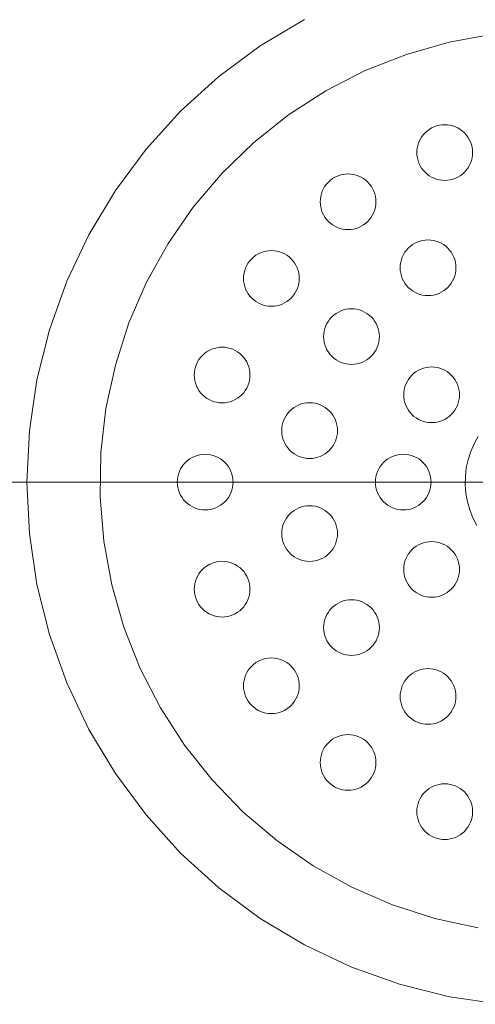
# Model space of a CAD drawing. Units: millimetres. Extents: x 33809 to 38137, y -2108 to 15968.
# Drawn here: x 35121 to 35158, y 2782 to 2861 of the extents above; entities that cross this region are included whole.
import ezdxf

# ---------------------------------------------------------------- set-up
doc = ezdxf.new("R2010")
doc.units = ezdxf.units.MM
doc.header["$LTSCALE"] = 15
doc.linetypes.add('ISO-10 一点短鎖線', pattern=[4.699, 3.048, -0.762, 0.127, -0.762])
doc.layers.add('一般', color=7, linetype='Continuous', lineweight=5)
doc.layers.add('実線', color=7, linetype='Continuous', lineweight=18)

msp = doc.modelspace()

# ---------------------------------------------------------------- linework, layer by layer
at = {"layer": '一般', "color": 7, "linetype": 'ISO-10 一点短鎖線', "lineweight": 13}
msp.add_line((35115.081, 2823.8), (35213.479, 2823.8), dxfattribs=at)
at = {"layer": '実線', "color": 7, "linetype": 'Continuous', "lineweight": 13}
for points in [[(35160.124, 2781.604), (35156.008, 2782.215), (35151.972, 2783.226), (35148.054, 2784.628), (35144.293, 2786.407), (35140.724, 2788.546), (35137.382, 2791.024), (35134.299, 2793.819), (35131.504, 2796.902), (35129.026, 2800.244), (35126.887, 2803.813), (35125.108, 2807.574), (35123.706, 2811.492), (35122.695, 2815.528), (35122.084, 2819.644), (35121.88, 2823.8), (35122.084, 2827.956), (35122.695, 2832.072), (35123.706, 2836.108), (35125.108, 2840.026), (35126.887, 2843.787), (35129.026, 2847.356), (35131.504, 2850.698), (35134.299, 2853.781), (35137.382, 2856.576), (35140.724, 2859.054), (35144.293, 2861.193)], [(35158.334, 2787.788), (35154.833, 2788.544), (35151.423, 2789.639), (35148.136, 2791.064), (35145.006, 2792.804), (35142.06, 2794.843), (35139.329, 2797.16), (35136.838, 2799.734), (35134.611, 2802.54), (35132.67, 2805.55), (35131.033, 2808.736), (35129.717, 2812.067), (35128.733, 2815.512), (35128.092, 2819.036), (35127.8, 2822.606), (35127.858, 2826.187), (35128.268, 2829.746), (35129.024, 2833.247), (35130.119, 2836.657), (35131.544, 2839.944), (35133.284, 2843.074), (35135.323, 2846.02), (35137.64, 2848.751), (35140.214, 2851.242), (35143.02, 2853.469), (35146.03, 2855.41), (35149.216, 2857.047), (35152.547, 2858.363), (35155.992, 2859.347), (35159.516, 2859.988)], [(35158.218, 2820.3), (35157.904, 2820.911), (35157.651, 2821.55), (35157.463, 2822.21), (35157.34, 2822.886), (35157.284, 2823.571), (35157.295, 2824.258), (35157.373, 2824.94), (35157.519, 2825.612), (35157.729, 2826.266), (35158.002, 2826.896), (35158.336, 2827.496)]]:
    msp.add_lwpolyline(points, dxfattribs=at)
for points in [[(35157.878, 2850.43), (35157.867, 2850.209), (35157.834, 2849.991), (35157.781, 2849.776), (35157.706, 2849.569), (35157.612, 2849.369), (35157.498, 2849.18), (35157.367, 2849.002), (35157.219, 2848.839), (35157.055, 2848.69), (35156.878, 2848.559), (35156.688, 2848.445), (35156.489, 2848.351), (35156.281, 2848.276), (35156.066, 2848.223), (35155.848, 2848.19), (35155.628, 2848.18), (35155.407, 2848.19), (35155.189, 2848.223), (35154.974, 2848.276), (35154.766, 2848.351), (35154.567, 2848.445), (35154.377, 2848.559), (35154.2, 2848.69), (35154.037, 2848.839), (35153.888, 2849.002), (35153.757, 2849.18), (35153.643, 2849.369), (35153.549, 2849.569), (35153.474, 2849.776), (35153.421, 2849.991), (35153.388, 2850.209), (35153.378, 2850.43), (35153.388, 2850.65), (35153.421, 2850.869), (35153.474, 2851.083), (35153.549, 2851.291), (35153.643, 2851.49), (35153.757, 2851.68), (35153.888, 2851.857), (35154.037, 2852.021), (35154.2, 2852.169), (35154.377, 2852.3), (35154.567, 2852.414), (35154.766, 2852.508), (35154.974, 2852.583), (35155.189, 2852.636), (35155.407, 2852.669), (35155.628, 2852.68), (35155.848, 2852.669), (35156.066, 2852.636), (35156.281, 2852.583), (35156.489, 2852.508), (35156.688, 2852.414), (35156.878, 2852.3), (35157.055, 2852.169), (35157.219, 2852.021), (35157.367, 2851.857), (35157.498, 2851.68), (35157.612, 2851.49), (35157.706, 2851.291), (35157.781, 2851.083), (35157.834, 2850.869), (35157.867, 2850.65)], [(35150.072, 2846.452), (35150.061, 2846.232), (35150.029, 2846.014), (35149.975, 2845.799), (35149.901, 2845.591), (35149.806, 2845.392), (35149.693, 2845.202), (35149.561, 2845.025), (35149.413, 2844.861), (35149.249, 2844.713), (35149.072, 2844.582), (35148.883, 2844.468), (35148.683, 2844.374), (35148.475, 2844.299), (35148.261, 2844.246), (35148.043, 2844.213), (35147.822, 2844.202), (35147.601, 2844.213), (35147.383, 2844.246), (35147.169, 2844.299), (35146.961, 2844.374), (35146.761, 2844.468), (35146.572, 2844.582), (35146.395, 2844.713), (35146.231, 2844.861), (35146.083, 2845.025), (35145.951, 2845.202), (35145.838, 2845.392), (35145.743, 2845.591), (35145.669, 2845.799), (35145.615, 2846.014), (35145.583, 2846.232), (35145.572, 2846.452), (35145.583, 2846.673), (35145.615, 2846.891), (35145.669, 2847.106), (35145.743, 2847.314), (35145.838, 2847.513), (35145.951, 2847.703), (35146.083, 2847.88), (35146.231, 2848.043), (35146.395, 2848.192), (35146.572, 2848.323), (35146.761, 2848.437), (35146.961, 2848.531), (35147.169, 2848.606), (35147.383, 2848.659), (35147.601, 2848.692), (35147.822, 2848.702), (35148.043, 2848.692), (35148.261, 2848.659), (35148.475, 2848.606), (35148.683, 2848.531), (35148.883, 2848.437), (35149.072, 2848.323), (35149.249, 2848.192), (35149.413, 2848.043), (35149.561, 2847.88), (35149.693, 2847.703), (35149.806, 2847.513), (35149.901, 2847.314), (35149.975, 2847.106), (35150.029, 2846.891), (35150.061, 2846.673)], [(35156.53, 2841.121), (35156.519, 2840.9), (35156.487, 2840.682), (35156.433, 2840.467), (35156.359, 2840.259), (35156.264, 2840.06), (35156.151, 2839.87), (35156.019, 2839.693), (35155.871, 2839.53), (35155.707, 2839.381), (35155.53, 2839.25), (35155.341, 2839.136), (35155.141, 2839.042), (35154.933, 2838.967), (35154.719, 2838.914), (35154.501, 2838.881), (35154.28, 2838.871), (35154.059, 2838.881), (35153.841, 2838.914), (35153.627, 2838.967), (35153.419, 2839.042), (35153.219, 2839.136), (35153.03, 2839.25), (35152.853, 2839.381), (35152.689, 2839.53), (35152.541, 2839.693), (35152.409, 2839.87), (35152.296, 2840.06), (35152.201, 2840.259), (35152.127, 2840.467), (35152.073, 2840.682), (35152.041, 2840.9), (35152.03, 2841.121), (35152.041, 2841.341), (35152.073, 2841.559), (35152.127, 2841.774), (35152.201, 2841.982), (35152.296, 2842.181), (35152.409, 2842.371), (35152.541, 2842.548), (35152.689, 2842.712), (35152.853, 2842.86), (35153.03, 2842.991), (35153.219, 2843.105), (35153.419, 2843.199), (35153.627, 2843.274), (35153.841, 2843.327), (35154.059, 2843.36), (35154.28, 2843.371), (35154.501, 2843.36), (35154.719, 2843.327), (35154.933, 2843.274), (35155.141, 2843.199), (35155.341, 2843.105), (35155.53, 2842.991), (35155.707, 2842.86), (35155.871, 2842.712), (35156.019, 2842.548), (35156.151, 2842.371), (35156.264, 2842.181), (35156.359, 2841.982), (35156.433, 2841.774), (35156.487, 2841.559), (35156.519, 2841.341)], [(35143.878, 2840.258), (35143.867, 2840.037), (35143.834, 2839.819), (35143.781, 2839.605), (35143.706, 2839.397), (35143.612, 2839.197), (35143.498, 2839.008), (35143.367, 2838.831), (35143.219, 2838.667), (35143.055, 2838.519), (35142.878, 2838.387), (35142.688, 2838.274), (35142.489, 2838.179), (35142.281, 2838.105), (35142.066, 2838.051), (35141.848, 2838.019), (35141.628, 2838.008), (35141.407, 2838.019), (35141.189, 2838.051), (35140.974, 2838.105), (35140.766, 2838.179), (35140.567, 2838.274), (35140.377, 2838.387), (35140.2, 2838.519), (35140.037, 2838.667), (35139.888, 2838.831), (35139.757, 2839.008), (35139.643, 2839.197), (35139.549, 2839.397), (35139.474, 2839.605), (35139.421, 2839.819), (35139.388, 2840.037), (35139.378, 2840.258), (35139.388, 2840.479), (35139.421, 2840.697), (35139.474, 2840.911), (35139.549, 2841.119), (35139.643, 2841.319), (35139.757, 2841.508), (35139.888, 2841.685), (35140.037, 2841.849), (35140.2, 2841.997), (35140.377, 2842.129), (35140.567, 2842.242), (35140.766, 2842.337), (35140.974, 2842.411), (35141.189, 2842.465), (35141.407, 2842.497), (35141.628, 2842.508), (35141.848, 2842.497), (35142.066, 2842.465), (35142.281, 2842.411), (35142.489, 2842.337), (35142.688, 2842.242), (35142.878, 2842.129), (35143.055, 2841.997), (35143.219, 2841.849), (35143.367, 2841.685), (35143.498, 2841.508), (35143.612, 2841.319), (35143.706, 2841.119), (35143.781, 2840.911), (35143.834, 2840.697), (35143.867, 2840.479)], [(35150.35, 2835.556), (35150.339, 2835.335), (35150.306, 2835.117), (35150.253, 2834.903), (35150.178, 2834.695), (35150.084, 2834.495), (35149.97, 2834.306), (35149.839, 2834.128), (35149.691, 2833.965), (35149.527, 2833.816), (35149.35, 2833.685), (35149.16, 2833.571), (35148.961, 2833.477), (35148.753, 2833.403), (35148.539, 2833.349), (35148.32, 2833.317), (35148.1, 2833.306), (35147.879, 2833.317), (35147.661, 2833.349), (35147.447, 2833.403), (35147.239, 2833.477), (35147.039, 2833.571), (35146.85, 2833.685), (35146.672, 2833.816), (35146.509, 2833.965), (35146.36, 2834.128), (35146.229, 2834.306), (35146.115, 2834.495), (35146.021, 2834.695), (35145.947, 2834.903), (35145.893, 2835.117), (35145.86, 2835.335), (35145.85, 2835.556), (35145.86, 2835.776), (35145.893, 2835.995), (35145.947, 2836.209), (35146.021, 2836.417), (35146.115, 2836.616), (35146.229, 2836.806), (35146.36, 2836.983), (35146.509, 2837.147), (35146.672, 2837.295), (35146.85, 2837.427), (35147.039, 2837.54), (35147.239, 2837.634), (35147.447, 2837.709), (35147.661, 2837.762), (35147.879, 2837.795), (35148.1, 2837.806), (35148.32, 2837.795), (35148.539, 2837.762), (35148.753, 2837.709), (35148.961, 2837.634), (35149.16, 2837.54), (35149.35, 2837.427), (35149.527, 2837.295), (35149.691, 2837.147), (35149.839, 2836.983), (35149.97, 2836.806), (35150.084, 2836.616), (35150.178, 2836.417), (35150.253, 2836.209), (35150.306, 2835.995), (35150.339, 2835.776)], [(35139.9, 2832.452), (35139.89, 2832.232), (35139.857, 2832.014), (35139.804, 2831.799), (35139.729, 2831.591), (35139.635, 2831.392), (35139.521, 2831.202), (35139.39, 2831.025), (35139.241, 2830.861), (35139.078, 2830.713), (35138.9, 2830.582), (35138.711, 2830.468), (35138.511, 2830.374), (35138.304, 2830.299), (35138.089, 2830.246), (35137.871, 2830.213), (35137.65, 2830.202), (35137.43, 2830.213), (35137.211, 2830.246), (35136.997, 2830.299), (35136.789, 2830.374), (35136.59, 2830.468), (35136.4, 2830.582), (35136.223, 2830.713), (35136.059, 2830.861), (35135.911, 2831.025), (35135.78, 2831.202), (35135.666, 2831.392), (35135.572, 2831.591), (35135.497, 2831.799), (35135.444, 2832.014), (35135.411, 2832.232), (35135.4, 2832.452), (35135.411, 2832.673), (35135.444, 2832.891), (35135.497, 2833.106), (35135.572, 2833.314), (35135.666, 2833.513), (35135.78, 2833.703), (35135.911, 2833.88), (35136.059, 2834.043), (35136.223, 2834.192), (35136.4, 2834.323), (35136.59, 2834.437), (35136.789, 2834.531), (35136.997, 2834.606), (35137.211, 2834.659), (35137.43, 2834.692), (35137.65, 2834.702), (35137.871, 2834.692), (35138.089, 2834.659), (35138.304, 2834.606), (35138.511, 2834.531), (35138.711, 2834.437), (35138.9, 2834.323), (35139.078, 2834.192), (35139.241, 2834.043), (35139.39, 2833.88), (35139.521, 2833.703), (35139.635, 2833.513), (35139.729, 2833.314), (35139.804, 2833.106), (35139.857, 2832.891), (35139.89, 2832.673)], [(35156.822, 2830.853), (35156.811, 2830.633), (35156.779, 2830.414), (35156.725, 2830.2), (35156.651, 2829.992), (35156.556, 2829.793), (35156.443, 2829.603), (35156.311, 2829.426), (35156.163, 2829.262), (35155.999, 2829.114), (35155.822, 2828.983), (35155.632, 2828.869), (35155.433, 2828.775), (35155.225, 2828.7), (35155.011, 2828.647), (35154.792, 2828.614), (35154.572, 2828.603), (35154.351, 2828.614), (35154.133, 2828.647), (35153.919, 2828.7), (35153.711, 2828.775), (35153.511, 2828.869), (35153.322, 2828.983), (35153.144, 2829.114), (35152.981, 2829.262), (35152.833, 2829.426), (35152.701, 2829.603), (35152.587, 2829.793), (35152.493, 2829.992), (35152.419, 2830.2), (35152.365, 2830.414), (35152.333, 2830.633), (35152.322, 2830.853), (35152.333, 2831.074), (35152.365, 2831.292), (35152.419, 2831.507), (35152.493, 2831.714), (35152.587, 2831.914), (35152.701, 2832.103), (35152.833, 2832.281), (35152.981, 2832.444), (35153.144, 2832.593), (35153.322, 2832.724), (35153.511, 2832.838), (35153.711, 2832.932), (35153.919, 2833.007), (35154.133, 2833.06), (35154.351, 2833.093), (35154.572, 2833.103), (35154.792, 2833.093), (35155.011, 2833.06), (35155.225, 2833.007), (35155.433, 2832.932), (35155.632, 2832.838), (35155.822, 2832.724), (35155.999, 2832.593), (35156.163, 2832.444), (35156.311, 2832.281), (35156.443, 2832.103), (35156.556, 2831.914), (35156.651, 2831.714), (35156.725, 2831.507), (35156.779, 2831.292), (35156.811, 2831.074)], [(35146.967, 2827.958), (35146.956, 2827.738), (35146.924, 2827.519), (35146.87, 2827.305), (35146.796, 2827.097), (35146.701, 2826.898), (35146.588, 2826.708), (35146.456, 2826.531), (35146.308, 2826.367), (35146.144, 2826.219), (35145.967, 2826.087), (35145.778, 2825.974), (35145.578, 2825.88), (35145.37, 2825.805), (35145.156, 2825.751), (35144.938, 2825.719), (35144.717, 2825.708), (35144.497, 2825.719), (35144.278, 2825.751), (35144.064, 2825.805), (35143.856, 2825.88), (35143.656, 2825.974), (35143.467, 2826.087), (35143.29, 2826.219), (35143.126, 2826.367), (35142.978, 2826.531), (35142.846, 2826.708), (35142.733, 2826.898), (35142.638, 2827.097), (35142.564, 2827.305), (35142.51, 2827.519), (35142.478, 2827.738), (35142.467, 2827.958), (35142.478, 2828.179), (35142.51, 2828.397), (35142.564, 2828.611), (35142.638, 2828.819), (35142.733, 2829.019), (35142.846, 2829.208), (35142.978, 2829.386), (35143.126, 2829.549), (35143.29, 2829.698), (35143.467, 2829.829), (35143.656, 2829.943), (35143.856, 2830.037), (35144.064, 2830.111), (35144.278, 2830.165), (35144.497, 2830.197), (35144.717, 2830.208), (35144.938, 2830.197), (35145.156, 2830.165), (35145.37, 2830.111), (35145.578, 2830.037), (35145.778, 2829.943), (35145.967, 2829.829), (35146.144, 2829.698), (35146.308, 2829.549), (35146.456, 2829.386), (35146.588, 2829.208), (35146.701, 2829.019), (35146.796, 2828.819), (35146.87, 2828.611), (35146.924, 2828.397), (35146.956, 2828.179)], [(35138.53, 2823.8), (35138.519, 2823.579), (35138.487, 2823.361), (35138.433, 2823.147), (35138.359, 2822.939), (35138.264, 2822.739), (35138.151, 2822.55), (35138.019, 2822.373), (35137.871, 2822.209), (35137.707, 2822.061), (35137.53, 2821.929), (35137.341, 2821.816), (35137.141, 2821.721), (35136.933, 2821.647), (35136.719, 2821.593), (35136.501, 2821.561), (35136.28, 2821.55), (35136.059, 2821.561), (35135.841, 2821.593), (35135.627, 2821.647), (35135.419, 2821.721), (35135.219, 2821.816), (35135.03, 2821.929), (35134.853, 2822.061), (35134.689, 2822.209), (35134.541, 2822.373), (35134.409, 2822.55), (35134.296, 2822.739), (35134.201, 2822.939), (35134.127, 2823.147), (35134.073, 2823.361), (35134.041, 2823.579), (35134.03, 2823.8), (35134.041, 2824.021), (35134.073, 2824.239), (35134.127, 2824.453), (35134.201, 2824.661), (35134.296, 2824.861), (35134.409, 2825.05), (35134.541, 2825.227), (35134.689, 2825.391), (35134.853, 2825.539), (35135.03, 2825.671), (35135.219, 2825.784), (35135.419, 2825.879), (35135.627, 2825.953), (35135.841, 2826.007), (35136.059, 2826.039), (35136.28, 2826.05), (35136.501, 2826.039), (35136.719, 2826.007), (35136.933, 2825.953), (35137.141, 2825.879), (35137.341, 2825.784), (35137.53, 2825.671), (35137.707, 2825.539), (35137.871, 2825.391), (35138.019, 2825.227), (35138.151, 2825.05), (35138.264, 2824.861), (35138.359, 2824.661), (35138.433, 2824.453), (35138.487, 2824.239), (35138.519, 2824.021)], [(35154.53, 2823.8), (35154.519, 2823.579), (35154.487, 2823.361), (35154.433, 2823.147), (35154.359, 2822.939), (35154.264, 2822.739), (35154.151, 2822.55), (35154.019, 2822.373), (35153.871, 2822.209), (35153.707, 2822.061), (35153.53, 2821.929), (35153.341, 2821.816), (35153.141, 2821.721), (35152.933, 2821.647), (35152.719, 2821.593), (35152.501, 2821.561), (35152.28, 2821.55), (35152.059, 2821.561), (35151.841, 2821.593), (35151.627, 2821.647), (35151.419, 2821.721), (35151.219, 2821.816), (35151.03, 2821.929), (35150.853, 2822.061), (35150.689, 2822.209), (35150.541, 2822.373), (35150.409, 2822.55), (35150.296, 2822.739), (35150.201, 2822.939), (35150.127, 2823.147), (35150.073, 2823.361), (35150.041, 2823.579), (35150.03, 2823.8), (35150.041, 2824.021), (35150.073, 2824.239), (35150.127, 2824.453), (35150.201, 2824.661), (35150.296, 2824.861), (35150.409, 2825.05), (35150.541, 2825.227), (35150.689, 2825.391), (35150.853, 2825.539), (35151.03, 2825.671), (35151.219, 2825.784), (35151.419, 2825.879), (35151.627, 2825.953), (35151.841, 2826.007), (35152.059, 2826.039), (35152.28, 2826.05), (35152.501, 2826.039), (35152.719, 2826.007), (35152.933, 2825.953), (35153.141, 2825.879), (35153.341, 2825.784), (35153.53, 2825.671), (35153.707, 2825.539), (35153.871, 2825.391), (35154.019, 2825.227), (35154.151, 2825.05), (35154.264, 2824.861), (35154.359, 2824.661), (35154.433, 2824.453), (35154.487, 2824.239), (35154.519, 2824.021)], [(35146.967, 2819.642), (35146.956, 2819.421), (35146.924, 2819.203), (35146.87, 2818.989), (35146.796, 2818.781), (35146.701, 2818.581), (35146.588, 2818.392), (35146.456, 2818.214), (35146.308, 2818.051), (35146.144, 2817.903), (35145.967, 2817.771), (35145.778, 2817.657), (35145.578, 2817.563), (35145.37, 2817.489), (35145.156, 2817.435), (35144.938, 2817.403), (35144.717, 2817.392), (35144.497, 2817.403), (35144.278, 2817.435), (35144.064, 2817.489), (35143.856, 2817.563), (35143.656, 2817.657), (35143.467, 2817.771), (35143.29, 2817.903), (35143.126, 2818.051), (35142.978, 2818.214), (35142.846, 2818.392), (35142.733, 2818.581), (35142.638, 2818.781), (35142.564, 2818.989), (35142.51, 2819.203), (35142.478, 2819.421), (35142.467, 2819.642), (35142.478, 2819.862), (35142.51, 2820.081), (35142.564, 2820.295), (35142.638, 2820.503), (35142.733, 2820.702), (35142.846, 2820.892), (35142.978, 2821.069), (35143.126, 2821.233), (35143.29, 2821.381), (35143.467, 2821.513), (35143.656, 2821.626), (35143.856, 2821.721), (35144.064, 2821.795), (35144.278, 2821.849), (35144.497, 2821.881), (35144.717, 2821.892), (35144.938, 2821.881), (35145.156, 2821.849), (35145.37, 2821.795), (35145.578, 2821.721), (35145.778, 2821.626), (35145.967, 2821.513), (35146.144, 2821.381), (35146.308, 2821.233), (35146.456, 2821.069), (35146.588, 2820.892), (35146.701, 2820.702), (35146.796, 2820.503), (35146.87, 2820.295), (35146.924, 2820.081), (35146.956, 2819.862)], [(35156.822, 2816.747), (35156.811, 2816.526), (35156.779, 2816.308), (35156.725, 2816.093), (35156.651, 2815.886), (35156.556, 2815.686), (35156.443, 2815.497), (35156.311, 2815.319), (35156.163, 2815.156), (35155.999, 2815.007), (35155.822, 2814.876), (35155.632, 2814.762), (35155.433, 2814.668), (35155.225, 2814.593), (35155.011, 2814.54), (35154.792, 2814.507), (35154.572, 2814.497), (35154.351, 2814.507), (35154.133, 2814.54), (35153.919, 2814.593), (35153.711, 2814.668), (35153.511, 2814.762), (35153.322, 2814.876), (35153.144, 2815.007), (35152.981, 2815.156), (35152.833, 2815.319), (35152.701, 2815.497), (35152.587, 2815.686), (35152.493, 2815.886), (35152.419, 2816.093), (35152.365, 2816.308), (35152.333, 2816.526), (35152.322, 2816.747), (35152.333, 2816.967), (35152.365, 2817.186), (35152.419, 2817.4), (35152.493, 2817.608), (35152.587, 2817.807), (35152.701, 2817.997), (35152.833, 2818.174), (35152.981, 2818.338), (35153.144, 2818.486), (35153.322, 2818.617), (35153.511, 2818.731), (35153.711, 2818.825), (35153.919, 2818.9), (35154.133, 2818.953), (35154.351, 2818.986), (35154.572, 2818.997), (35154.792, 2818.986), (35155.011, 2818.953), (35155.225, 2818.9), (35155.433, 2818.825), (35155.632, 2818.731), (35155.822, 2818.617), (35155.999, 2818.486), (35156.163, 2818.338), (35156.311, 2818.174), (35156.443, 2817.997), (35156.556, 2817.807), (35156.651, 2817.608), (35156.725, 2817.4), (35156.779, 2817.186), (35156.811, 2816.967)], [(35139.9, 2815.148), (35139.89, 2814.927), (35139.857, 2814.709), (35139.804, 2814.494), (35139.729, 2814.287), (35139.635, 2814.087), (35139.521, 2813.898), (35139.39, 2813.72), (35139.241, 2813.557), (35139.078, 2813.408), (35138.9, 2813.277), (35138.711, 2813.163), (35138.511, 2813.069), (35138.304, 2812.994), (35138.089, 2812.941), (35137.871, 2812.908), (35137.65, 2812.898), (35137.43, 2812.908), (35137.211, 2812.941), (35136.997, 2812.994), (35136.789, 2813.069), (35136.59, 2813.163), (35136.4, 2813.277), (35136.223, 2813.408), (35136.059, 2813.557), (35135.911, 2813.72), (35135.78, 2813.898), (35135.666, 2814.087), (35135.572, 2814.287), (35135.497, 2814.494), (35135.444, 2814.709), (35135.411, 2814.927), (35135.4, 2815.148), (35135.411, 2815.368), (35135.444, 2815.586), (35135.497, 2815.801), (35135.572, 2816.009), (35135.666, 2816.208), (35135.78, 2816.398), (35135.911, 2816.575), (35136.059, 2816.739), (35136.223, 2816.887), (35136.4, 2817.018), (35136.59, 2817.132), (35136.789, 2817.226), (35136.997, 2817.301), (35137.211, 2817.354), (35137.43, 2817.387), (35137.65, 2817.398), (35137.871, 2817.387), (35138.089, 2817.354), (35138.304, 2817.301), (35138.511, 2817.226), (35138.711, 2817.132), (35138.9, 2817.018), (35139.078, 2816.887), (35139.241, 2816.739), (35139.39, 2816.575), (35139.521, 2816.398), (35139.635, 2816.208), (35139.729, 2816.009), (35139.804, 2815.801), (35139.857, 2815.586), (35139.89, 2815.368)], [(35150.35, 2812.044), (35150.339, 2811.824), (35150.306, 2811.605), (35150.253, 2811.391), (35150.178, 2811.183), (35150.084, 2810.984), (35149.97, 2810.794), (35149.839, 2810.617), (35149.691, 2810.453), (35149.527, 2810.305), (35149.35, 2810.174), (35149.16, 2810.06), (35148.961, 2809.966), (35148.753, 2809.891), (35148.539, 2809.838), (35148.32, 2809.805), (35148.1, 2809.794), (35147.879, 2809.805), (35147.661, 2809.838), (35147.447, 2809.891), (35147.239, 2809.966), (35147.039, 2810.06), (35146.85, 2810.174), (35146.672, 2810.305), (35146.509, 2810.453), (35146.36, 2810.617), (35146.229, 2810.794), (35146.115, 2810.984), (35146.021, 2811.183), (35145.947, 2811.391), (35145.893, 2811.605), (35145.86, 2811.824), (35145.85, 2812.044), (35145.86, 2812.265), (35145.893, 2812.483), (35145.947, 2812.697), (35146.021, 2812.905), (35146.115, 2813.105), (35146.229, 2813.294), (35146.36, 2813.472), (35146.509, 2813.635), (35146.672, 2813.784), (35146.85, 2813.915), (35147.039, 2814.029), (35147.239, 2814.123), (35147.447, 2814.197), (35147.661, 2814.251), (35147.879, 2814.283), (35148.1, 2814.294), (35148.32, 2814.283), (35148.539, 2814.251), (35148.753, 2814.197), (35148.961, 2814.123), (35149.16, 2814.029), (35149.35, 2813.915), (35149.527, 2813.784), (35149.691, 2813.635), (35149.839, 2813.472), (35149.97, 2813.294), (35150.084, 2813.105), (35150.178, 2812.905), (35150.253, 2812.697), (35150.306, 2812.483), (35150.339, 2812.265)], [(35143.878, 2807.342), (35143.867, 2807.121), (35143.834, 2806.903), (35143.781, 2806.689), (35143.706, 2806.481), (35143.612, 2806.281), (35143.498, 2806.092), (35143.367, 2805.915), (35143.219, 2805.751), (35143.055, 2805.603), (35142.878, 2805.471), (35142.688, 2805.358), (35142.489, 2805.263), (35142.281, 2805.189), (35142.066, 2805.135), (35141.848, 2805.103), (35141.628, 2805.092), (35141.407, 2805.103), (35141.189, 2805.135), (35140.974, 2805.189), (35140.766, 2805.263), (35140.567, 2805.358), (35140.377, 2805.471), (35140.2, 2805.603), (35140.037, 2805.751), (35139.888, 2805.915), (35139.757, 2806.092), (35139.643, 2806.281), (35139.549, 2806.481), (35139.474, 2806.689), (35139.421, 2806.903), (35139.388, 2807.121), (35139.378, 2807.342), (35139.388, 2807.563), (35139.421, 2807.781), (35139.474, 2807.995), (35139.549, 2808.203), (35139.643, 2808.403), (35139.757, 2808.592), (35139.888, 2808.769), (35140.037, 2808.933), (35140.2, 2809.081), (35140.377, 2809.213), (35140.567, 2809.326), (35140.766, 2809.421), (35140.974, 2809.495), (35141.189, 2809.549), (35141.407, 2809.581), (35141.628, 2809.592), (35141.848, 2809.581), (35142.066, 2809.549), (35142.281, 2809.495), (35142.489, 2809.421), (35142.688, 2809.326), (35142.878, 2809.213), (35143.055, 2809.081), (35143.219, 2808.933), (35143.367, 2808.769), (35143.498, 2808.592), (35143.612, 2808.403), (35143.706, 2808.203), (35143.781, 2807.995), (35143.834, 2807.781), (35143.867, 2807.563)], [(35156.53, 2806.48), (35156.519, 2806.259), (35156.487, 2806.041), (35156.433, 2805.826), (35156.359, 2805.618), (35156.264, 2805.419), (35156.151, 2805.229), (35156.019, 2805.052), (35155.871, 2804.889), (35155.707, 2804.74), (35155.53, 2804.609), (35155.341, 2804.495), (35155.141, 2804.401), (35154.933, 2804.326), (35154.719, 2804.273), (35154.501, 2804.24), (35154.28, 2804.23), (35154.059, 2804.24), (35153.841, 2804.273), (35153.627, 2804.326), (35153.419, 2804.401), (35153.219, 2804.495), (35153.03, 2804.609), (35152.853, 2804.74), (35152.689, 2804.889), (35152.541, 2805.052), (35152.409, 2805.229), (35152.296, 2805.419), (35152.201, 2805.618), (35152.127, 2805.826), (35152.073, 2806.041), (35152.041, 2806.259), (35152.03, 2806.48), (35152.041, 2806.7), (35152.073, 2806.918), (35152.127, 2807.133), (35152.201, 2807.341), (35152.296, 2807.54), (35152.409, 2807.73), (35152.541, 2807.907), (35152.689, 2808.07), (35152.853, 2808.219), (35153.03, 2808.35), (35153.219, 2808.464), (35153.419, 2808.558), (35153.627, 2808.633), (35153.841, 2808.686), (35154.059, 2808.719), (35154.28, 2808.73), (35154.501, 2808.719), (35154.719, 2808.686), (35154.933, 2808.633), (35155.141, 2808.558), (35155.341, 2808.464), (35155.53, 2808.35), (35155.707, 2808.219), (35155.871, 2808.07), (35156.019, 2807.907), (35156.151, 2807.73), (35156.264, 2807.54), (35156.359, 2807.341), (35156.433, 2807.133), (35156.487, 2806.918), (35156.519, 2806.7)], [(35150.072, 2801.148), (35150.061, 2800.927), (35150.029, 2800.709), (35149.975, 2800.494), (35149.901, 2800.287), (35149.806, 2800.087), (35149.693, 2799.898), (35149.561, 2799.72), (35149.413, 2799.557), (35149.249, 2799.408), (35149.072, 2799.277), (35148.883, 2799.163), (35148.683, 2799.069), (35148.475, 2798.994), (35148.261, 2798.941), (35148.043, 2798.908), (35147.822, 2798.898), (35147.601, 2798.908), (35147.383, 2798.941), (35147.169, 2798.994), (35146.961, 2799.069), (35146.761, 2799.163), (35146.572, 2799.277), (35146.395, 2799.408), (35146.231, 2799.557), (35146.083, 2799.72), (35145.951, 2799.898), (35145.838, 2800.087), (35145.743, 2800.287), (35145.669, 2800.494), (35145.615, 2800.709), (35145.583, 2800.927), (35145.572, 2801.148), (35145.583, 2801.368), (35145.615, 2801.586), (35145.669, 2801.801), (35145.743, 2802.009), (35145.838, 2802.208), (35145.951, 2802.398), (35146.083, 2802.575), (35146.231, 2802.739), (35146.395, 2802.887), (35146.572, 2803.018), (35146.761, 2803.132), (35146.961, 2803.226), (35147.169, 2803.301), (35147.383, 2803.354), (35147.601, 2803.387), (35147.822, 2803.398), (35148.043, 2803.387), (35148.261, 2803.354), (35148.475, 2803.301), (35148.683, 2803.226), (35148.883, 2803.132), (35149.072, 2803.018), (35149.249, 2802.887), (35149.413, 2802.739), (35149.561, 2802.575), (35149.693, 2802.398), (35149.806, 2802.208), (35149.901, 2802.009), (35149.975, 2801.801), (35150.029, 2801.586), (35150.061, 2801.368)], [(35157.878, 2797.17), (35157.867, 2796.95), (35157.834, 2796.731), (35157.781, 2796.517), (35157.706, 2796.309), (35157.612, 2796.11), (35157.498, 2795.92), (35157.367, 2795.743), (35157.219, 2795.579), (35157.055, 2795.431), (35156.878, 2795.3), (35156.688, 2795.186), (35156.489, 2795.092), (35156.281, 2795.017), (35156.066, 2794.964), (35155.848, 2794.931), (35155.628, 2794.92), (35155.407, 2794.931), (35155.189, 2794.964), (35154.974, 2795.017), (35154.766, 2795.092), (35154.567, 2795.186), (35154.377, 2795.3), (35154.2, 2795.431), (35154.037, 2795.579), (35153.888, 2795.743), (35153.757, 2795.92), (35153.643, 2796.11), (35153.549, 2796.309), (35153.474, 2796.517), (35153.421, 2796.731), (35153.388, 2796.95), (35153.378, 2797.17), (35153.388, 2797.391), (35153.421, 2797.609), (35153.474, 2797.824), (35153.549, 2798.031), (35153.643, 2798.231), (35153.757, 2798.42), (35153.888, 2798.598), (35154.037, 2798.761), (35154.2, 2798.91), (35154.377, 2799.041), (35154.567, 2799.155), (35154.766, 2799.249), (35154.974, 2799.324), (35155.189, 2799.377), (35155.407, 2799.41), (35155.628, 2799.42), (35155.848, 2799.41), (35156.066, 2799.377), (35156.281, 2799.324), (35156.489, 2799.249), (35156.688, 2799.155), (35156.878, 2799.041), (35157.055, 2798.91), (35157.219, 2798.761), (35157.367, 2798.598), (35157.498, 2798.42), (35157.612, 2798.231), (35157.706, 2798.031), (35157.781, 2797.824), (35157.834, 2797.609), (35157.867, 2797.391)]]:
    msp.add_lwpolyline(points, close=True, dxfattribs=at)

doc.saveas('drawing.dxf')
